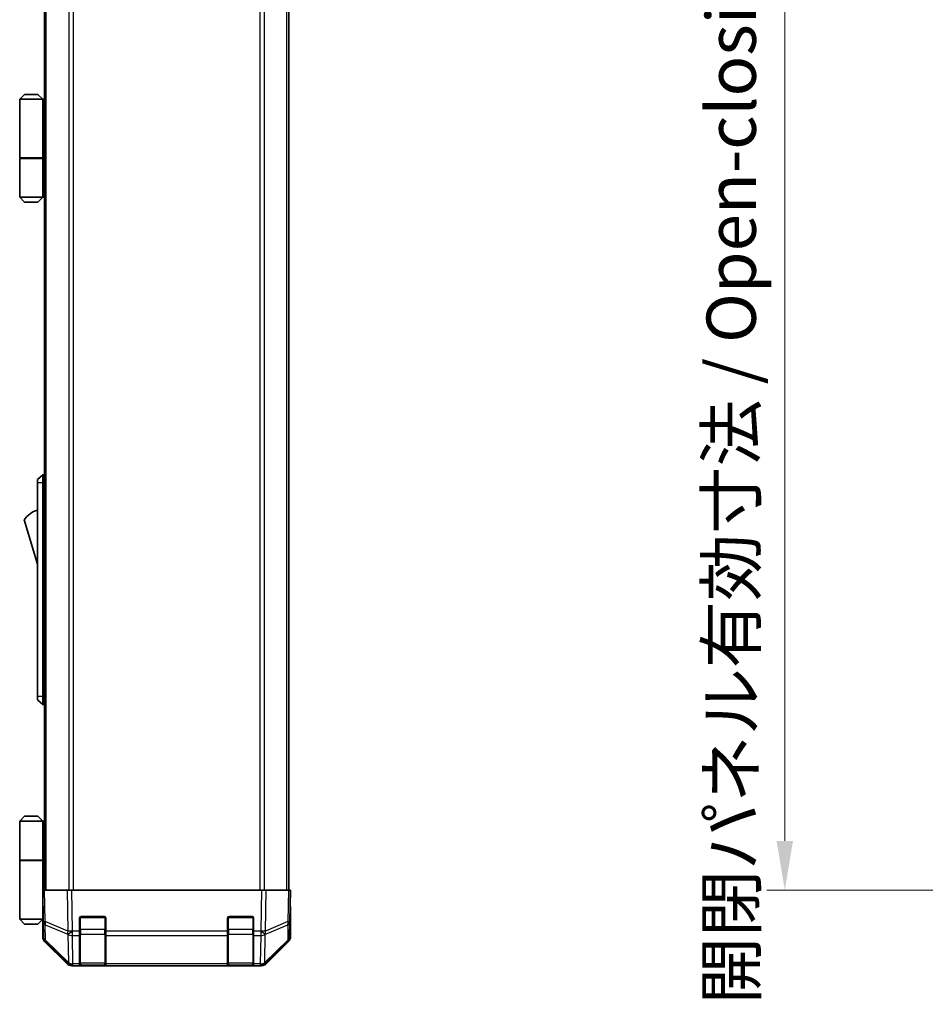
# Model space of a CAD drawing. Units: millimetres. Extents: x 0 to 9620, y -9 to 1686.
# Drawn here: x 3320 to 3595, y 742 to 1042 of the extents above; entities that cross this region are included whole.
import ezdxf

# ---------------------------------------------------------------- set-up
doc = ezdxf.new("R2010")
doc.units = ezdxf.units.MM
doc.header["$LTSCALE"] = 5.5
doc.layers.get('Defpoints').update_dxf_attribs({"lineweight": 25})
for name, color, linetype, lineweight in [('Dimension (ISO)', 7, 'Continuous', 18), ('Dimension (ISO) @ 1', 7, 'Continuous', 18), ('Visible (ISO)', 7, 'Continuous', 35), ('Visible Narrow (ISO)', 7, 'Continuous', 25)]:
    doc.layers.add(name, color=color, linetype=linetype, lineweight=lineweight)
doc.styles.add('Note Text (TK)', font='MS PGothic.ttf')
doc.dimstyles.new('Default - Method 1b (TK)', dxfattribs={"dimscale": 5.5, "dimtxt": 2.5, "dimasz": 2.5, "dimexe": 1, "dimexo": 1.5, "dimgap": 1, "dimtad": 1, "dimtoh": 1, "dimrnd": 1e-08, "dimdsep": 46, "dimtxsty": 'Note Text (TK)', "dimcen": 0.09, "dimdle": 5, "dimclrd": 100, "dimclre": 100, "dimclrt": 7, "dimadec": 1, "dimazin": 1, "dimtfac": 1, "dimtmove": 0, "dimatfit": 3, "dimfxl": 0, "dimtolj": 1, "dimlwd": -1, "dimlwe": -1, "dimarcsym": 0})

# ---------------------------------------------------------------- blocks, each defined once
blk = doc.blocks.new('*D38')
at = {"layer": 'Defpoints', "color": 0, "transparency": 16777216}
for p in [(3606.34, 1231.05), (3552.45, 777.05), (3606.49, 777.05)]:
    blk.add_point(p, dxfattribs=at)
at = {"layer": 'Dimension (ISO)', "color": 100, "transparency": 16777216}
for p, q in [((3598.09, 1231.05), (3546.95, 1231.05)), ((3552.45, 1216.05), (3552.45, 792.05)), ((3598.24, 777.05), (3546.95, 777.05))]:
    blk.add_line(p, q, dxfattribs=at)
for points in [[(3549.95, 1216.05), (3554.95, 1216.05), (3552.45, 1231.05)], [(3549.95, 792.05), (3554.95, 792.05), (3552.45, 777.05)]]:
    blk.add_solid(points, dxfattribs=at)
at = {"layer": 'Dimension (ISO)', "color": 7, "transparency": 16777216, "insert": (3536.14, 742.32), "char_height": 15, "attachment_point": 4, "rotation": 90, "style": 'Note Text (TK)'}
blk.add_mtext('\\A1;開閉パネル有効寸法 / Open-closing panel MAX dim. 454', dxfattribs=at)

msp = doc.modelspace()

# ---------------------------------------------------------------- linework, layer by layer
at = {"layer": 'Visible (ISO)'}
for p, q in [((3327.1121, 777.0503), (3327.1121, 1231.0503)), ((3401.5121, 777.0503), (3401.5121, 1231.0503)), ((3321.1121, 1019.3503), (3319.6121, 1017.8503)), ((3321.1121, 1019.3503), (3325.1121, 1019.3503)), ((3325.1121, 1019.3503), (3326.6121, 1017.8503)), ((3319.6121, 1017.8503), (3319.6121, 1000.0503)), ((3326.6121, 1017.8503), (3319.6121, 1017.8503)), ((3326.6121, 1017.8503), (3326.6121, 1014.6503)), ((3326.6121, 1017.8503), (3327.1121, 1017.8503)), ((3327.1121, 1016.8503), (3326.6121, 1016.8503)), ((3327.1121, 1015.8503), (3326.6121, 1015.8503)), ((3326.6121, 1014.6503), (3327.1121, 1014.6503)), ((3326.6121, 1014.6503), (3326.6121, 1000.0503)), ((3327.1121, 1011.8503), (3326.6121, 1011.8503)), ((3319.6121, 1000.0503), (3326.6121, 1000.0503)), ((3319.6121, 999.8503), (3326.6121, 999.8503)), ((3319.6121, 999.8503), (3319.6121, 988.0503)), ((3320.1121, 999.8503), (3320.1121, 1000.0503)), ((3326.1121, 999.8503), (3326.1121, 1000.0503)), ((3326.5734, 1000.0503), (3326.5734, 999.8503)), ((3327.1121, 1000.0503), (3326.6121, 1000.0503)), ((3326.9279, 999.8503), (3326.6121, 999.8503)), ((3326.6121, 999.8503), (3326.6121, 988.0503)), ((3327.1121, 999.8503), (3326.9279, 999.8503)), ((3319.6121, 988.0503), (3326.6121, 988.0503)), ((3321.1121, 986.5503), (3319.6121, 988.0503)), ((3325.1121, 986.5503), (3321.1121, 986.5503)), ((3325.1121, 986.5503), (3326.6121, 988.0503)), ((3326.6121, 988.0503), (3326.9279, 988.0503)), ((3327.1121, 988.0503), (3326.9279, 988.0503)), ((3326.6121, 903.5503), (3325.0121, 902.0503)), ((3326.6121, 903.5503), (3326.6121, 901.0503)), ((3327.1121, 903.5503), (3326.6121, 903.5503)), ((3325.0121, 901.0503), (3325.0121, 902.0503)), ((3325.0121, 901.0503), (3325.0121, 836.0503)), ((3326.6121, 836.0503), (3326.6121, 901.0503)), ((3321.0121, 889.8003), (3325.0121, 876.3003)), ((3325.0121, 835.0503), (3325.0121, 836.0503)), ((3325.0121, 835.0503), (3326.6121, 833.5503)), ((3326.6121, 836.0503), (3326.6121, 833.5503)), ((3327.1121, 833.5503), (3326.6121, 833.5503)), ((3321.1121, 799.5503), (3319.6121, 798.0503)), ((3319.6121, 798.0503), (3326.6121, 798.0503)), ((3319.6121, 798.0503), (3319.6121, 786.2503)), ((3325.1121, 799.5503), (3321.1121, 799.5503)), ((3325.1121, 799.5503), (3326.6121, 798.0503)), ((3326.9279, 798.0503), (3326.6121, 798.0503)), ((3326.6121, 798.0503), (3326.6121, 786.2503)), ((3327.1121, 798.0503), (3326.9279, 798.0503)), ((3319.6121, 786.2503), (3326.6121, 786.2503)), ((3319.6121, 786.0503), (3326.6121, 786.0503)), ((3319.6121, 786.0503), (3319.6121, 768.2503)), ((3320.1121, 786.0503), (3320.1121, 786.2503)), ((3326.1121, 786.0503), (3326.1121, 786.2503)), ((3326.5734, 786.0503), (3326.5734, 786.2503)), ((3326.6121, 786.2503), (3326.9279, 786.2503)), ((3326.6121, 771.4503), (3326.6121, 786.0503)), ((3327.1121, 786.0503), (3326.6121, 786.0503)), ((3326.9279, 786.2503), (3327.1121, 786.2503)), ((3326.6121, 777.0503), (3327.1978, 777.0503)), ((3326.6121, 777.0503), (3326.7783, 767.5286)), ((3334.0277, 777.0503), (3327.1978, 777.0503)), ((3334.0277, 777.0503), (3335.4417, 777.0503)), ((3393.1825, 777.0503), (3335.4417, 777.0503)), ((3393.1825, 777.0503), (3394.5966, 777.0503)), ((3401.4265, 777.0503), (3394.5966, 777.0503)), ((3401.4265, 777.0503), (3402.0121, 777.0503)), ((3401.8459, 767.5286), (3402.0121, 777.0503)), ((3326.6121, 774.2503), (3326.661, 774.2503)), ((3326.7099, 771.4503), (3326.6121, 771.4503)), ((3326.6121, 771.4503), (3326.6121, 768.2503)), ((3402.0121, 772.0503), (3401.9249, 772.0503)), ((3402.0121, 772.0503), (3402.0121, 762.8799)), ((3326.6121, 768.2503), (3319.6121, 768.2503)), ((3321.1121, 766.7503), (3319.6121, 768.2503)), ((3325.1121, 766.7503), (3326.6121, 768.2503)), ((3326.6121, 770.2503), (3326.7308, 770.2503)), ((3326.6121, 769.2503), (3326.7483, 769.2503)), ((3326.7657, 768.2503), (3326.6121, 768.2503)), ((3326.7692, 768.0503), (3326.6121, 768.0503)), ((3326.6121, 768.0503), (3326.6121, 762.8799)), ((3326.7783, 767.5286), (3326.8597, 762.8672)), ((3337.8121, 764.6273), (3337.8121, 768.5503)), ((3338.3121, 769.0503), (3345.3121, 769.0503)), ((3345.8121, 768.5503), (3345.8121, 764.6273)), ((3382.8121, 764.6273), (3382.8121, 768.5503)), ((3383.3121, 769.0503), (3390.3121, 769.0503)), ((3390.8121, 768.5503), (3390.8121, 764.6273)), ((3401.7646, 762.8672), (3401.8459, 767.5286)), ((3321.1121, 766.7503), (3325.1121, 766.7503)), ((3337.8121, 764.6273), (3337.8121, 763.248)), ((3345.8121, 763.248), (3345.8121, 764.6273)), ((3382.8121, 764.6273), (3382.8121, 763.248)), ((3390.8121, 763.248), (3390.8121, 764.6273)), ((3334.0277, 754.636), (3327.1978, 761.4659)), ((3327.4576, 761.4756), (3334.4233, 754.6304)), ((3337.8121, 754.6361), (3337.8121, 763.248)), ((3345.8121, 763.248), (3345.8121, 754.6361)), ((3382.8121, 754.6361), (3382.8121, 763.248)), ((3390.8121, 763.248), (3390.8121, 754.6361)), ((3394.2009, 754.6304), (3401.1667, 761.4756)), ((3401.4265, 761.4659), (3394.5966, 754.636)), ((3334.4233, 754.6304), (3334.43, 754.6238)), ((3335.8318, 754.0503), (3335.4417, 754.0503)), ((3335.8318, 754.0503), (3337.8121, 754.0503)), ((3337.8121, 754.6361), (3337.8121, 754.0503)), ((3337.8121, 754.0503), (3338.3121, 754.0503)), ((3338.1121, 754.2503), (3345.5121, 754.2503)), ((3345.3121, 754.0503), (3338.3121, 754.0503)), ((3345.3121, 754.0503), (3345.8121, 754.0503)), ((3345.8121, 754.0503), (3345.8121, 754.6361)), ((3345.8121, 754.0503), (3382.8121, 754.0503)), ((3382.8121, 754.6361), (3382.8121, 754.0503)), ((3382.8121, 754.0503), (3383.3121, 754.0503)), ((3383.1121, 754.2503), (3390.5121, 754.2503)), ((3390.3121, 754.0503), (3383.3121, 754.0503)), ((3390.3121, 754.0503), (3390.8121, 754.0503)), ((3390.8121, 754.0503), (3390.8121, 754.6361)), ((3390.8121, 754.0503), (3392.7924, 754.0503)), ((3393.1825, 754.0503), (3392.7924, 754.0503)), ((3394.1943, 754.6238), (3394.2009, 754.6304))]:
    msp.add_line(p, q, dxfattribs=at)
for centre, radius, start, end in [((3327.2548, 885.6434), 7.5, 107.398677, 146.341118), ((3338.3121, 768.5503), 0.5, 90, 180), ((3345.3121, 768.5503), 0.5, 0, 90), ((3383.3121, 768.5503), 0.5, 90, 180), ((3390.3121, 768.5503), 0.5, 0, 90), ((3328.8594, 762.9021), 2, 181, 225.5), ((3399.7649, 762.9021), 2, 314.5, 359), ((3335.8318, 756.0503), 2, 225.5, 270), ((3338.1121, 754.5503), 0.3, 180, 270), ((3345.5121, 754.5503), 0.3, 270, 0), ((3383.1121, 754.5503), 0.3, 180, 270), ((3390.5121, 754.5503), 0.3, 270, 0), ((3392.7924, 756.0503), 2, 270, 314.5)]:
    msp.add_arc(centre, radius, start, end, dxfattribs=at)
for centre, major_axis, ratio, start_param, end_param in [((3401.9598, 774.0503), (0, -2), 0.01745506, 5.49778714, 6.28318531), ((3326.682, 773.0503), (0, 5), 0.01745506, 3.14159265, 3.42538676), ((3328.6124, 762.8805), (-1.4146, -1.4146), 0.99969546, 5.49793944, 6.28318531), ((3400.0118, 762.8805), (1.4146, -1.4146), 0.99969546, 0, 0.78524587), ((3335.4423, 756.0506), (-1.4146, -1.4146), 0.99969546, 0, 0.78524587), ((3393.1819, 756.0506), (1.4146, -1.4146), 0.99969546, 5.49793944, 6.28318531)]:
    msp.add_ellipse(centre, major_axis=major_axis, ratio=ratio, start_param=start_param, end_param=end_param, dxfattribs=at)
at = {"layer": 'Visible Narrow (ISO)'}
for p, q in [((3327.6979, 777.0503), (3327.6979, 1231.0503)), ((3334.5264, 1231.0503), (3334.5264, 777.0503)), ((3335.9406, 777.0503), (3335.9406, 1231.0503)), ((3392.6837, 1231.0503), (3392.6837, 777.0503)), ((3394.0979, 777.0503), (3394.0979, 1231.0503)), ((3400.9264, 777.0503), (3400.9264, 1231.0503)), ((3326.9279, 988.0503), (3326.9279, 999.8503)), ((3326.6121, 901.0503), (3325.0121, 901.0503)), ((3327.1121, 901.0503), (3326.6121, 901.0503)), ((3326.6121, 836.0503), (3325.0121, 836.0503)), ((3327.1121, 836.0503), (3326.6121, 836.0503)), ((3326.9279, 786.2503), (3326.9279, 798.0503)), ((3327.3643, 767.5142), (3327.1978, 777.0503)), ((3334.0277, 777.0503), (3334.2444, 764.6364)), ((3335.6582, 764.6508), (3335.4417, 777.0503)), ((3393.1825, 777.0503), (3392.9661, 764.6508)), ((3394.3799, 764.6364), (3394.5966, 777.0503)), ((3401.4265, 777.0503), (3401.26, 767.5142)), ((3334.2444, 764.6364), (3327.3643, 767.5142)), ((3338.1121, 768.7503), (3337.8539, 768.7503)), ((3338.1121, 769.0086), (3338.1121, 768.7503)), ((3338.1121, 765.0787), (3338.1121, 768.7503)), ((3338.1121, 768.7503), (3345.5121, 768.7503)), ((3345.5121, 768.7503), (3345.5121, 769.0086)), ((3345.7704, 768.7503), (3345.5121, 768.7503)), ((3345.5121, 768.7503), (3345.5121, 765.0787)), ((3383.1121, 768.7503), (3382.8539, 768.7503)), ((3383.1121, 769.0086), (3383.1121, 768.7503)), ((3383.1121, 765.0787), (3383.1121, 768.7503)), ((3383.1121, 768.7503), (3390.5121, 768.7503)), ((3390.5121, 768.7503), (3390.5121, 769.0086)), ((3390.7704, 768.7503), (3390.5121, 768.7503)), ((3390.5121, 768.7503), (3390.5121, 765.0787)), ((3401.26, 767.5142), (3394.3799, 764.6364)), ((3327.3727, 766.5451), (3334.2528, 763.6673)), ((3327.454, 761.8837), (3327.3727, 766.5451)), ((3335.6749, 764.6273), (3335.6582, 764.6508)), ((3337.8121, 764.6273), (3335.6749, 764.6273)), ((3335.6749, 763.248), (3335.6749, 764.6273)), ((3337.8121, 765.0787), (3338.1121, 765.0787)), ((3338.1121, 765.0787), (3338.1121, 763.6645)), ((3345.5121, 765.0787), (3338.1121, 765.0787)), ((3345.5121, 765.0787), (3345.8121, 765.0787)), ((3345.5121, 763.6645), (3345.5121, 765.0787)), ((3382.8121, 764.6273), (3345.8121, 764.6273)), ((3382.8121, 765.0787), (3383.1121, 765.0787)), ((3383.1121, 765.0787), (3383.1121, 763.6645)), ((3390.5121, 765.0787), (3383.1121, 765.0787)), ((3390.5121, 765.0787), (3390.8121, 765.0787)), ((3390.5121, 763.6645), (3390.5121, 765.0787)), ((3392.9493, 764.6273), (3390.8121, 764.6273)), ((3392.9661, 764.6508), (3392.9493, 764.6273)), ((3392.9493, 764.6273), (3392.9493, 763.248)), ((3394.3715, 763.6673), (3401.2516, 766.5451)), ((3401.2516, 766.5451), (3401.1702, 761.8837)), ((3334.4198, 755.0384), (3327.454, 761.8837)), ((3334.2528, 763.6673), (3334.2696, 763.6438)), ((3334.2696, 763.6438), (3334.4198, 755.0384)), ((3335.6749, 763.248), (3337.8121, 763.248)), ((3335.8251, 754.6426), (3335.6749, 763.248)), ((3338.1121, 754.8361), (3338.1121, 763.6645)), ((3338.1121, 763.6645), (3345.5121, 763.6645)), ((3345.5121, 763.6645), (3345.5121, 754.8361)), ((3345.8121, 763.248), (3382.8121, 763.248)), ((3383.1121, 754.8361), (3383.1121, 763.6645)), ((3383.1121, 763.6645), (3390.5121, 763.6645)), ((3390.5121, 763.6645), (3390.5121, 754.8361)), ((3390.8121, 763.248), (3392.9493, 763.248)), ((3392.9493, 763.248), (3392.7991, 754.6426)), ((3394.2045, 755.0384), (3394.3547, 763.6438)), ((3401.1702, 761.8837), (3394.2045, 755.0384)), ((3394.3547, 763.6438), (3394.3715, 763.6673)), ((3335.8318, 754.6361), (3335.8251, 754.6426)), ((3337.8121, 754.6361), (3335.8318, 754.6361)), ((3335.8318, 754.0503), (3335.8318, 754.6361)), ((3338.1121, 754.8361), (3338.1121, 754.2503)), ((3345.5121, 754.8361), (3338.1121, 754.8361)), ((3338.3121, 754.0503), (3338.3121, 754.2503)), ((3345.3121, 754.2503), (3345.3121, 754.0503)), ((3345.5121, 754.2503), (3345.5121, 754.8361)), ((3382.8121, 754.6361), (3345.8121, 754.6361)), ((3383.1121, 754.8361), (3383.1121, 754.2503)), ((3390.5121, 754.8361), (3383.1121, 754.8361)), ((3383.3121, 754.0503), (3383.3121, 754.2503)), ((3390.3121, 754.2503), (3390.3121, 754.0503)), ((3390.5121, 754.2503), (3390.5121, 754.8361)), ((3392.7924, 754.6361), (3390.8121, 754.6361)), ((3392.7991, 754.6426), (3392.7924, 754.6361)), ((3392.7924, 754.6361), (3392.7924, 754.0503))]:
    msp.add_line(p, q, dxfattribs=at)
for centre, major_axis, ratio, start_param, end_param in [((3328.778, 767.5635), (-1.9997, -0.0349), 0.01744975, 0, 0.78524587), ((3328.778, 767.5635), (-1.9997, -0.0349), 0.70705293, 0, 0.77922765), ((3328.778, 767.5635), (-0.7718, -1.8451), 0.67266741, 5.01241181, 5.54682635), ((3399.8462, 767.5635), (1.9997, -0.0349), 0.70705293, 5.50395766, 6.28318531), ((3399.8462, 767.5635), (-0.7718, 1.8451), 0.67266741, 3.87795161, 4.41236615), ((3399.8462, 767.5635), (1.9997, -0.0349), 0.01744975, 5.49793944, 6.28318531), ((3335.6582, 764.6857), (0.7718, 1.8451), 0.67266741, 1.87081915, 2.4052337), ((3335.6582, 764.6857), (-1.9997, -0.0349), 0.01744975, 0.78524587, 1.57049174), ((3335.6582, 764.6857), (1.629, 1.1604), 0.01421551, 3.66172306, 4.70226326), ((3335.6749, 764.6622), (1.629, 1.1604), 0.01421551, 3.66172306, 4.70226326), ((3392.9493, 764.6622), (-1.629, 1.1604), 0.01421551, 1.58092204, 2.62146225), ((3392.9661, 764.6857), (-1.629, 1.1604), 0.01421551, 1.58092204, 2.62146225), ((3392.9661, 764.6857), (-1.9997, 0.0349), 0.01744975, 1.57110091, 2.35634678), ((3392.9661, 764.6857), (0.7718, -1.8451), 0.67266741, 0.73635896, 1.2707735), ((3328.8594, 762.9021), (-1.9997, -0.0349), 0.70705293, 0, 0.77922765), ((3328.8594, 762.9021), (-1.4018, -1.4265), 0.27881333, 5.73930193, 6.28318531), ((3335.6749, 764.6622), (1.9997, 0.0349), 0.70705293, 3.9208203, 4.70004795), ((3338.1121, 763.8766), (-0.3, 0), 0.70710678, 0, 1.57079633), ((3345.5121, 763.8766), (0.3, 0), 0.70710678, 4.71238898, 6.28318531), ((3383.1121, 763.8766), (-0.3, 0), 0.70710678, 0, 1.57079633), ((3390.5121, 763.8766), (0.3, 0), 0.70710678, 4.71238898, 6.28318531), ((3392.9493, 764.6622), (1.9997, -0.0349), 0.70705293, 4.72473001, 5.50395766), ((3399.7649, 762.9021), (1.4018, -1.4265), 0.27881333, 0, 0.54388338), ((3399.7649, 762.9021), (1.9997, -0.0349), 0.70705293, 5.50395766, 6.28318531), ((3335.8251, 756.0569), (-1.4018, -1.4265), 0.27881333, 5.73930193, 6.28318531), ((3335.8251, 756.0569), (-1.9997, -0.0349), 0.70705293, 0.77922765, 1.5584553), ((3335.8251, 756.0569), (-1.4018, -1.4265), 0.57396196, 0, 1.04217396), ((3335.8318, 756.0503), (-1.4018, -1.4265), 0.57396196, 0, 1.04217396), ((3338.1121, 755.0482), (-0.3, 0), 0.70710678, 0, 1.57079633), ((3345.5121, 755.0482), (0.3, 0), 0.70710678, 4.71238898, 6.28318531), ((3383.1121, 755.0482), (-0.3, 0), 0.70710678, 0, 1.57079633), ((3390.5121, 755.0482), (0.3, 0), 0.70710678, 4.71238898, 6.28318531), ((3392.7924, 756.0503), (1.4018, -1.4265), 0.57396196, 5.24101135, 6.28318531), ((3392.7991, 756.0569), (-1.9997, 0.0349), 0.70705293, 1.58313735, 2.362365), ((3392.7991, 756.0569), (1.4018, -1.4265), 0.57396196, 5.24101135, 6.28318531), ((3392.7991, 756.0569), (1.4018, -1.4265), 0.27881333, 0, 0.54388338)]:
    msp.add_ellipse(centre, major_axis=major_axis, ratio=ratio, start_param=start_param, end_param=end_param, dxfattribs=at)

# ---------------------------------------------------------------- dimensions: what is measured, and where the dimension line sits
at = {"layer": 'Dimension (ISO) @ 1', "color": 100}
dim = msp.add_linear_dim(base=(3552.4477, 777.0503), p1=(3606.3359, 1231.0503), p2=(3606.493, 777.0503), angle=90, text='開閉パネル有効寸法 / Open-closing panel MAX dim. <>', dimstyle='Default - Method 1b (TK)', override={"dimscale": 1, "dimtxt": 15, "dimasz": 15, "dimexe": 5.5, "dimexo": 8.25, "dimgap": 6, "dimtoh": 0, "dimdec": 2, "dimcen": 0.495, "dimtp": 0, "dimtm": 0, "dimtdec": 2, "dimtix": 0, "dimtofl": 0, "dimtmove": 0, "dimatfit": 1}, dxfattribs=at)
dim.commit()
dim.dimension.update_dxf_attribs({"geometry": '*D38', "text_midpoint": (3552.4477, 1004.0503), "dimtype": 128})

doc.saveas('drawing.dxf')
